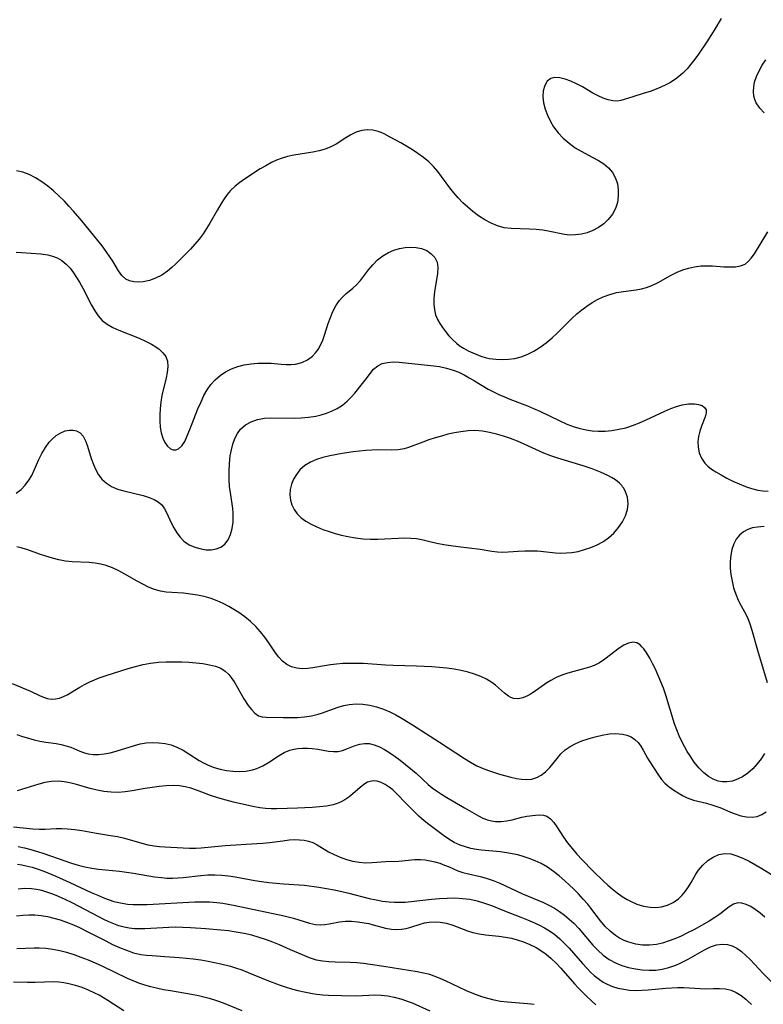
# Model space of a CAD drawing. Extents: x 1663120 to 1667310, y 2863029 to 2871231.
# Drawn here: x 1665599 to 1665784, y 2864974 to 2865219 of the extents above; entities that cross this region are included whole.
import ezdxf

# ---------------------------------------------------------------- set-up
doc = ezdxf.new("R2010")
doc.units = 0

msp = doc.modelspace()

# ---------------------------------------------------------------- linework, layer by layer
at = {"layer": 'WIL_063_Contours', "color": 0}
for points in [[(1665773.65, 2865219.04, 504), (1665772.03, 2865216.35, 504), (1665770.07, 2865213.24, 504), (1665767.98, 2865210.15, 504), (1665767.07, 2865208.89, 504), (1665766.11, 2865207.67, 504), (1665765.12, 2865206.51, 504), (1665764.06, 2865205.43, 504), (1665762.6, 2865204.21, 504), (1665761.03, 2865203.15, 504), (1665759.86, 2865202.51, 504), (1665758.65, 2865201.94, 504), (1665757.43, 2865201.44, 504), (1665755.93, 2865200.91, 504), (1665754.46, 2865200.44, 504), (1665751.67, 2865199.6, 504), (1665749.53, 2865198.89, 504), (1665748.67, 2865198.63, 504), (1665747.8, 2865198.5, 504), (1665746.68, 2865198.56, 504), (1665745.5, 2865198.83, 504), (1665744.27, 2865199.26, 504), (1665743.01, 2865199.82, 504), (1665741.75, 2865200.49, 504), (1665739.11, 2865202.02, 504), (1665737.67, 2865202.78, 504), (1665736.24, 2865203.43, 504), (1665734.84, 2865203.95, 504), (1665733.51, 2865204.29, 504), (1665732.29, 2865204.37, 504), (1665731.25, 2865204.13, 504), (1665730.37, 2865203.43, 504), (1665729.75, 2865202.37, 504), (1665729.38, 2865201.05, 504), (1665729.28, 2865199.56, 504), (1665729.46, 2865198.07, 504), (1665729.86, 2865196.52, 504), (1665730.44, 2865194.97, 504), (1665731.17, 2865193.43, 504), (1665731.96, 2865192.1, 504), (1665733.07, 2865190.63, 504), (1665734.37, 2865189.27, 504), (1665735.8, 2865188.03, 504), (1665737.34, 2865186.92, 504), (1665738.78, 2865186.07, 504), (1665741.7, 2865184.52, 504), (1665743.1, 2865183.74, 504), (1665744.41, 2865182.9, 504), (1665745.57, 2865181.94, 504), (1665746.59, 2865180.74, 504), (1665747.35, 2865179.38, 504), (1665747.82, 2865177.94, 504), (1665748.04, 2865176.42, 504), (1665748.04, 2865174.87, 504), (1665747.81, 2865173.33, 504), (1665747.34, 2865171.85, 504), (1665746.57, 2865170.41, 504), (1665745.55, 2865169.1, 504), (1665744.41, 2865168.01, 504), (1665743.13, 2865167.07, 504), (1665741.73, 2865166.31, 504), (1665740.34, 2865165.77, 504), (1665738.9, 2865165.41, 504), (1665737.44, 2865165.23, 504), (1665735.99, 2865165.22, 504), (1665734.71, 2865165.38, 504), (1665730.62, 2865166.19, 504), (1665729.25, 2865166.42, 504), (1665727.61, 2865166.61, 504), (1665725.95, 2865166.7, 504), (1665721.38, 2865166.83, 504), (1665719.67, 2865167.04, 504), (1665718.03, 2865167.48, 504), (1665716.42, 2865168.15, 504), (1665714.85, 2865168.98, 504), (1665713.32, 2865169.96, 504), (1665711.86, 2865171.06, 504), (1665710.61, 2865172.12, 504), (1665709.42, 2865173.26, 504), (1665708.28, 2865174.46, 504), (1665707.19, 2865175.71, 504), (1665706.15, 2865176.99, 504), (1665703.19, 2865181, 504), (1665702.13, 2865182.27, 504), (1665700.98, 2865183.43, 504), (1665699.66, 2865184.5, 504), (1665698.25, 2865185.47, 504), (1665696.86, 2865186.37, 504), (1665694.02, 2865188.1, 504), (1665691.2, 2865189.65, 504), (1665689.84, 2865190.33, 504), (1665689.09, 2865190.66, 504), (1665688.33, 2865190.94, 504), (1665687, 2865191.25, 504), (1665685.64, 2865191.34, 504), (1665684.29, 2865191.19, 504), (1665682.92, 2865190.78, 504), (1665681.59, 2865190.16, 504), (1665680.29, 2865189.4, 504), (1665677.9, 2865187.83, 504), (1665676.63, 2865187.14, 504), (1665675.22, 2865186.56, 504), (1665673.71, 2865186.12, 504), (1665672.15, 2865185.78, 504), (1665667.39, 2865185.03, 504), (1665665.83, 2865184.7, 504), (1665664.46, 2865184.3, 504), (1665663.11, 2865183.8, 504), (1665661.81, 2865183.21, 504), (1665660.41, 2865182.45, 504), (1665659.04, 2865181.63, 504), (1665655.14, 2865179.13, 504), (1665653.94, 2865178.29, 504), (1665652.77, 2865177.33, 504), (1665651.69, 2865176.26, 504), (1665650.86, 2865175.26, 504), (1665650.08, 2865174.2, 504), (1665649.35, 2865173.09, 504), (1665648.39, 2865171.47, 504), (1665646.51, 2865168.17, 504), (1665645.7, 2865166.81, 504), (1665644.83, 2865165.49, 504), (1665643.9, 2865164.22, 504), (1665642.81, 2865162.95, 504), (1665641.67, 2865161.72, 504), (1665638.17, 2865158.14, 504), (1665637.1, 2865157.12, 504), (1665635.99, 2865156.2, 504), (1665634.55, 2865155.25, 504), (1665633.03, 2865154.49, 504), (1665631.49, 2865153.93, 504), (1665629.95, 2865153.58, 504), (1665628.75, 2865153.48, 504), (1665627.6, 2865153.55, 504), (1665626.54, 2865153.81, 504), (1665625.6, 2865154.29, 504), (1665624.65, 2865155.16, 504), (1665623.84, 2865156.29, 504), (1665622.38, 2865158.69, 504), (1665621.65, 2865159.82, 504), (1665620.72, 2865161.16, 504), (1665619.71, 2865162.5, 504), (1665617.56, 2865165.2, 504), (1665614.66, 2865168.76, 504), (1665612.59, 2865171.19, 504), (1665611.49, 2865172.43, 504), (1665610.36, 2865173.63, 504), (1665609.02, 2865174.95, 504), (1665607.63, 2865176.22, 504), (1665606.21, 2865177.4, 504), (1665604.75, 2865178.48, 504), (1665603.22, 2865179.46, 504), (1665601.64, 2865180.27, 504), (1665600.03, 2865180.87, 504), (1665598.43, 2865181.21, 504)], [(1665784.34, 2865195.56, 506), (1665783.21, 2865196.76, 506), (1665782.33, 2865198.04, 506), (1665781.99, 2865198.86, 506), (1665781.77, 2865199.73, 506), (1665781.65, 2865200.86, 506), (1665781.7, 2865202.03, 506), (1665781.91, 2865203.21, 506), (1665782.38, 2865204.64, 506), (1665783.03, 2865206.04, 506), (1665783.83, 2865207.41, 506), (1665784.75, 2865208.72, 506)], [(1665598.37, 2865160.97, 506), (1665599.67, 2865160.84, 506), (1665604.52, 2865160.52, 506), (1665606.21, 2865160.29, 506), (1665607.41, 2865159.99, 506), (1665608.54, 2865159.55, 506), (1665609.71, 2865158.85, 506), (1665610.78, 2865157.98, 506), (1665611.77, 2865156.95, 506), (1665612.66, 2865155.8, 506), (1665613.4, 2865154.68, 506), (1665614.09, 2865153.5, 506), (1665614.91, 2865152.02, 506), (1665617.12, 2865147.78, 506), (1665617.91, 2865146.39, 506), (1665618.78, 2865145.1, 506), (1665619.79, 2865143.97, 506), (1665621.01, 2865143.03, 506), (1665622.39, 2865142.25, 506), (1665623.87, 2865141.57, 506), (1665628.93, 2865139.57, 506), (1665630.55, 2865138.87, 506), (1665632.05, 2865138.1, 506), (1665633.05, 2865137.47, 506), (1665633.94, 2865136.82, 506), (1665634.87, 2865135.98, 506), (1665635.56, 2865135.02, 506), (1665635.95, 2865133.85, 506), (1665636.05, 2865132.52, 506), (1665635.93, 2865131.08, 506), (1665635.67, 2865129.7, 506), (1665634.62, 2865125.3, 506), (1665634.35, 2865123.72, 506), (1665634.16, 2865122.12, 506), (1665634.06, 2865120.53, 506), (1665634.06, 2865118.97, 506), (1665634.18, 2865117.47, 506), (1665634.42, 2865116.06, 506), (1665634.82, 2865114.77, 506), (1665635.35, 2865113.65, 506), (1665635.99, 2865112.74, 506), (1665636.73, 2865112.11, 506), (1665637.41, 2865111.85, 506), (1665638.1, 2865111.83, 506), (1665638.76, 2865112.07, 506), (1665639.56, 2865112.81, 506), (1665640.27, 2865113.92, 506), (1665640.92, 2865115.3, 506), (1665641.56, 2865116.86, 506), (1665643.56, 2865122.05, 506), (1665644.32, 2865123.8, 506), (1665645.05, 2865125.3, 506), (1665645.86, 2865126.74, 506), (1665646.78, 2865128.07, 506), (1665647.82, 2865129.27, 506), (1665649.05, 2865130.34, 506), (1665650.42, 2865131.23, 506), (1665651.9, 2865131.97, 506), (1665653.45, 2865132.54, 506), (1665655.08, 2865132.96, 506), (1665656.75, 2865133.23, 506), (1665658.43, 2865133.37, 506), (1665660.11, 2865133.41, 506), (1665661.76, 2865133.34, 506), (1665664.26, 2865133.1, 506), (1665665.46, 2865133.02, 506), (1665666.64, 2865133.02, 506), (1665667.79, 2865133.13, 506), (1665669.34, 2865133.54, 506), (1665670.77, 2865134.21, 506), (1665672.04, 2865135.14, 506), (1665672.79, 2865135.91, 506), (1665673.44, 2865136.78, 506), (1665674.06, 2865137.89, 506), (1665674.57, 2865139.09, 506), (1665675.01, 2865140.36, 506), (1665675.94, 2865143.21, 506), (1665676.48, 2865144.75, 506), (1665677.09, 2865146.23, 506), (1665677.8, 2865147.61, 506), (1665678.63, 2865148.85, 506), (1665679.45, 2865149.76, 506), (1665680.35, 2865150.58, 506), (1665682.07, 2865152, 506), (1665682.89, 2865152.76, 506), (1665683.94, 2865153.93, 506), (1665685.93, 2865156.55, 506), (1665687, 2865157.84, 506), (1665688.19, 2865159.02, 506), (1665689.5, 2865160.06, 506), (1665690.92, 2865160.91, 506), (1665692.26, 2865161.48, 506), (1665693.65, 2865161.88, 506), (1665695.07, 2865162.13, 506), (1665696.47, 2865162.22, 506), (1665697.84, 2865162.15, 506), (1665699.12, 2865161.89, 506), (1665700.43, 2865161.35, 506), (1665701.55, 2865160.58, 506), (1665702.43, 2865159.63, 506), (1665703, 2865158.5, 506), (1665703.2, 2865157.13, 506), (1665703.11, 2865155.63, 506), (1665702.38, 2865151.07, 506), (1665702.22, 2865149.57, 506), (1665702.18, 2865148.08, 506), (1665702.32, 2865146.62, 506), (1665702.62, 2865145.41, 506), (1665703.09, 2865144.26, 506), (1665703.66, 2865143.22, 506), (1665704.31, 2865142.24, 506), (1665705.1, 2865141.21, 506), (1665705.96, 2865140.2, 506), (1665706.86, 2865139.24, 506), (1665707.8, 2865138.35, 506), (1665708.5, 2865137.77, 506), (1665709.56, 2865137.07, 506), (1665710.7, 2865136.46, 506), (1665711.9, 2865135.91, 506), (1665712.88, 2865135.5, 506), (1665713.88, 2865135.12, 506), (1665714.91, 2865134.8, 506), (1665715.97, 2865134.55, 506), (1665717.57, 2865134.34, 506), (1665719.2, 2865134.28, 506), (1665720.78, 2865134.34, 506), (1665722.34, 2865134.54, 506), (1665723.86, 2865134.91, 506), (1665725.43, 2865135.53, 506), (1665727.03, 2865136.37, 506), (1665728.6, 2865137.36, 506), (1665730.13, 2865138.47, 506), (1665731.6, 2865139.68, 506), (1665732.84, 2865140.84, 506), (1665736.48, 2865144.46, 506), (1665737.73, 2865145.61, 506), (1665738.96, 2865146.63, 506), (1665740.24, 2865147.56, 506), (1665741.56, 2865148.42, 506), (1665742.91, 2865149.18, 506), (1665744.3, 2865149.84, 506), (1665745.95, 2865150.45, 506), (1665747.63, 2865150.9, 506), (1665749.31, 2865151.22, 506), (1665752.45, 2865151.6, 506), (1665753.77, 2865151.85, 506), (1665755.08, 2865152.2, 506), (1665756.36, 2865152.66, 506), (1665757.94, 2865153.42, 506), (1665761.04, 2865155.17, 506), (1665762.64, 2865155.98, 506), (1665764.06, 2865156.55, 506), (1665765.52, 2865157.01, 506), (1665767.01, 2865157.34, 506), (1665768.52, 2865157.53, 506), (1665769.98, 2865157.58, 506), (1665771.43, 2865157.53, 506), (1665774.26, 2865157.34, 506), (1665775.76, 2865157.28, 506), (1665777.17, 2865157.32, 506), (1665778.45, 2865157.53, 506), (1665779.57, 2865158, 506), (1665780.35, 2865158.62, 506), (1665781.06, 2865159.44, 506), (1665781.86, 2865160.58, 506), (1665785.21, 2865165.99, 506)], [(1665598.4, 2865101.08, 508), (1665599.58, 2865101.99, 508), (1665600.64, 2865103.06, 508), (1665601.55, 2865104.26, 508), (1665602.25, 2865105.47, 508), (1665602.86, 2865106.76, 508), (1665604.02, 2865109.43, 508), (1665604.78, 2865110.95, 508), (1665605.63, 2865112.4, 508), (1665606.6, 2865113.71, 508), (1665607.33, 2865114.49, 508), (1665608.35, 2865115.37, 508), (1665609.44, 2865116.05, 508), (1665610.56, 2865116.52, 508), (1665611.55, 2865116.74, 508), (1665612.51, 2865116.76, 508), (1665613.4, 2865116.57, 508), (1665614.26, 2865116.09, 508), (1665615.03, 2865115.21, 508), (1665615.63, 2865114.06, 508), (1665616.13, 2865112.71, 508), (1665617.05, 2865109.71, 508), (1665617.58, 2865108.19, 508), (1665618.15, 2865106.89, 508), (1665618.84, 2865105.66, 508), (1665619.67, 2865104.56, 508), (1665620.79, 2865103.53, 508), (1665622.08, 2865102.72, 508), (1665623.57, 2865102.09, 508), (1665625.15, 2865101.62, 508), (1665629.97, 2865100.45, 508), (1665631.47, 2865099.98, 508), (1665632.65, 2865099.49, 508), (1665633.71, 2865098.88, 508), (1665634.58, 2865098.13, 508), (1665635.27, 2865097.19, 508), (1665635.82, 2865096.11, 508), (1665636.9, 2865093.69, 508), (1665637.54, 2865092.44, 508), (1665638.27, 2865091.23, 508), (1665639.1, 2865090.12, 508), (1665640.07, 2865089.15, 508), (1665641.37, 2865088.27, 508), (1665642.81, 2865087.63, 508), (1665644.32, 2865087.2, 508), (1665645.62, 2865087.01, 508), (1665646.88, 2865087, 508), (1665648.09, 2865087.2, 508), (1665649.22, 2865087.68, 508), (1665650.21, 2865088.43, 508), (1665651.05, 2865089.5, 508), (1665651.67, 2865090.8, 508), (1665652.1, 2865092.26, 508), (1665652.32, 2865093.84, 508), (1665652.35, 2865094.95, 508), (1665652.3, 2865096.08, 508), (1665652.19, 2865097.23, 508), (1665651.61, 2865101.23, 508), (1665651.43, 2865102.66, 508), (1665651.3, 2865104.59, 508), (1665651.29, 2865106.53, 508), (1665651.39, 2865108.45, 508), (1665651.6, 2865110.32, 508), (1665651.88, 2865111.83, 508), (1665652.25, 2865113.28, 508), (1665652.74, 2865114.64, 508), (1665653.36, 2865115.88, 508), (1665654.15, 2865116.96, 508), (1665655.36, 2865118.02, 508), (1665656.78, 2865118.83, 508), (1665658.37, 2865119.39, 508), (1665660.07, 2865119.73, 508), (1665661.66, 2865119.83, 508), (1665667.44, 2865119.72, 508), (1665669.25, 2865119.78, 508), (1665671.05, 2865119.93, 508), (1665672.82, 2865120.19, 508), (1665674.19, 2865120.51, 508), (1665675.51, 2865120.91, 508), (1665676.79, 2865121.42, 508), (1665678.17, 2865122.12, 508), (1665679.46, 2865122.95, 508), (1665680.64, 2865123.91, 508), (1665681.62, 2865124.9, 508), (1665682.53, 2865125.94, 508), (1665684.45, 2865128.31, 508), (1665685.44, 2865129.59, 508), (1665686.33, 2865130.8, 508), (1665687.23, 2865131.88, 508), (1665688.24, 2865132.74, 508), (1665689.38, 2865133.27, 508), (1665690.68, 2865133.57, 508), (1665692.1, 2865133.68, 508), (1665693.6, 2865133.64, 508), (1665702.22, 2865132.73, 508), (1665703.63, 2865132.52, 508), (1665705.34, 2865132.16, 508), (1665707.01, 2865131.65, 508), (1665708.37, 2865131.1, 508), (1665709.7, 2865130.45, 508), (1665711.01, 2865129.74, 508), (1665712.31, 2865128.99, 508), (1665715.73, 2865126.92, 508), (1665717.02, 2865126.23, 508), (1665718.36, 2865125.58, 508), (1665719.72, 2865124.98, 508), (1665721.1, 2865124.41, 508), (1665725.49, 2865122.74, 508), (1665726.95, 2865122.15, 508), (1665728.52, 2865121.46, 508), (1665733.54, 2865119.04, 508), (1665735.29, 2865118.25, 508), (1665737.06, 2865117.57, 508), (1665738.53, 2865117.12, 508), (1665740.02, 2865116.77, 508), (1665741.53, 2865116.54, 508), (1665743.05, 2865116.44, 508), (1665744.74, 2865116.49, 508), (1665746.44, 2865116.66, 508), (1665748.17, 2865116.94, 508), (1665749.89, 2865117.34, 508), (1665751.61, 2865117.89, 508), (1665753.31, 2865118.56, 508), (1665755, 2865119.3, 508), (1665759.63, 2865121.46, 508), (1665761.09, 2865122.09, 508), (1665762.52, 2865122.62, 508), (1665763.93, 2865123.02, 508), (1665765.5, 2865123.28, 508), (1665766.95, 2865123.3, 508), (1665767.98, 2865123.14, 508), (1665768.85, 2865122.83, 508), (1665769.5, 2865122.39, 508), (1665769.88, 2865121.81, 508), (1665769.92, 2865121, 508), (1665769.67, 2865120.04, 508), (1665768.73, 2865117.76, 508), (1665768.27, 2865116.48, 508), (1665767.96, 2865115.18, 508), (1665767.81, 2865113.85, 508), (1665767.86, 2865112.51, 508), (1665768.15, 2865111.08, 508), (1665768.71, 2865109.74, 508), (1665769.53, 2865108.55, 508), (1665770.33, 2865107.76, 508), (1665771.25, 2865107.06, 508), (1665772.25, 2865106.4, 508), (1665773.62, 2865105.59, 508), (1665775.06, 2865104.8, 508), (1665776.55, 2865104.05, 508), (1665778.08, 2865103.35, 508), (1665779.62, 2865102.72, 508), (1665781.16, 2865102.19, 508), (1665782.69, 2865101.8, 508), (1665784, 2865101.61, 508), (1665785.27, 2865101.6, 508)], [(1665749.06, 2865102.61, 510), (1665748.94, 2865102.96, 510), (1665748.35, 2865103.59, 510), (1665747.33, 2865104.38, 510), (1665746.48, 2865104.91, 510), (1665745.48, 2865105.45, 510), (1665743.61, 2865106.3, 510), (1665741.51, 2865107.11, 510), (1665739.27, 2865107.88, 510), (1665732.98, 2865109.75, 510), (1665731.25, 2865110.32, 510), (1665729.55, 2865111, 510), (1665724.63, 2865113.26, 510), (1665722.98, 2865113.97, 510), (1665721.27, 2865114.64, 510), (1665719.54, 2865115.24, 510), (1665717.8, 2865115.76, 510), (1665716.04, 2865116.18, 510), (1665714.28, 2865116.47, 510), (1665712.51, 2865116.61, 510), (1665710.72, 2865116.56, 510), (1665708.93, 2865116.35, 510), (1665707.3, 2865116.06, 510), (1665705.68, 2865115.7, 510), (1665704.08, 2865115.27, 510), (1665702.51, 2865114.81, 510), (1665700.97, 2865114.31, 510), (1665699.48, 2865113.78, 510), (1665695.92, 2865112.41, 510), (1665694.85, 2865112.1, 510), (1665693.31, 2865111.86, 510), (1665691.69, 2865111.79, 510), (1665688.29, 2865111.8, 510), (1665686.78, 2865111.75, 510), (1665685.25, 2865111.64, 510), (1665682.14, 2865111.31, 510), (1665679.41, 2865110.91, 510), (1665676.33, 2865110.34, 510), (1665674.64, 2865109.95, 510), (1665673.03, 2865109.45, 510), (1665671.52, 2865108.8, 510), (1665670.12, 2865107.92, 510), (1665668.91, 2865106.85, 510), (1665668.04, 2865105.75, 510), (1665667.34, 2865104.55, 510), (1665666.82, 2865103.28, 510), (1665666.5, 2865101.96, 510), (1665666.41, 2865100.64, 510), (1665666.55, 2865099.36, 510), (1665666.91, 2865098.13, 510), (1665667.46, 2865096.97, 510), (1665668.2, 2865095.91, 510), (1665669.2, 2865094.93, 510), (1665670.38, 2865094.08, 510), (1665671.7, 2865093.34, 510), (1665673.11, 2865092.67, 510), (1665674.61, 2865092.07, 510), (1665676.15, 2865091.54, 510), (1665677.69, 2865091.07, 510), (1665679.25, 2865090.66, 510), (1665680.83, 2865090.3, 510), (1665682.69, 2865089.96, 510), (1665684.56, 2865089.73, 510), (1665686.41, 2865089.64, 510), (1665688.26, 2865089.64, 510), (1665694.98, 2865089.94, 510), (1665696.47, 2865089.91, 510), (1665697.92, 2865089.78, 510), (1665699.56, 2865089.45, 510), (1665701.21, 2865089.04, 510), (1665702.9, 2865088.66, 510), (1665704.64, 2865088.34, 510), (1665706.42, 2865088.05, 510), (1665708.22, 2865087.8, 510), (1665713.74, 2865087.13, 510), (1665716.58, 2865086.68, 510), (1665717.98, 2865086.51, 510), (1665719.35, 2865086.43, 510), (1665720.63, 2865086.46, 510), (1665723.19, 2865086.68, 510), (1665724.77, 2865086.77, 510), (1665726.37, 2865086.78, 510), (1665727.98, 2865086.71, 510), (1665732.43, 2865086.25, 510), (1665733.77, 2865086.2, 510), (1665735.13, 2865086.24, 510), (1665736.48, 2865086.36, 510), (1665738.05, 2865086.61, 510), (1665739.66, 2865087.04, 510), (1665741.24, 2865087.59, 510), (1665742.79, 2865088.27, 510), (1665744.19, 2865089.01, 510), (1665745.58, 2865089.97, 510), (1665746.91, 2865091.15, 510), (1665748.1, 2865092.51, 510), (1665749.08, 2865093.95, 510), (1665749.83, 2865095.47, 510), (1665750.3, 2865096.99, 510), (1665750.46, 2865098.46, 510), (1665750.29, 2865100.09, 510), (1665749.87, 2865101.41, 510), (1665749.4, 2865102.3, 510), (1665749.06, 2865102.61, 510)], [(1665784.3, 2865092.82, 510), (1665782.65, 2865092.66, 510), (1665781.41, 2865092.44, 510), (1665780.25, 2865092.08, 510), (1665779.14, 2865091.47, 510), (1665778.16, 2865090.65, 510), (1665777.35, 2865089.63, 510), (1665776.72, 2865088.44, 510), (1665776.27, 2865087.1, 510), (1665775.99, 2865085.67, 510), (1665775.86, 2865084.09, 510), (1665775.88, 2865082.47, 510), (1665776.03, 2865080.82, 510), (1665776.31, 2865079.18, 510), (1665776.71, 2865077.57, 510), (1665777.22, 2865075.99, 510), (1665777.85, 2865074.48, 510), (1665778.6, 2865073.03, 510), (1665779.38, 2865071.6, 510), (1665780.12, 2865070.14, 510), (1665780.74, 2865068.61, 510), (1665781.26, 2865067.02, 510), (1665782.65, 2865062.03, 510), (1665785.08, 2865053.98, 510)], [(1665784.35, 2865036.37, 510), (1665783.52, 2865035.03, 510), (1665782.58, 2865033.78, 510), (1665781.46, 2865032.55, 510), (1665780.23, 2865031.48, 510), (1665778.92, 2865030.58, 510), (1665777.87, 2865030.04, 510), (1665776.44, 2865029.53, 510), (1665774.99, 2865029.3, 510), (1665773.93, 2865029.33, 510), (1665772.88, 2865029.52, 510), (1665771.65, 2865029.96, 510), (1665770.44, 2865030.66, 510), (1665769.3, 2865031.58, 510), (1665768.07, 2865032.84, 510), (1665766.93, 2865034.26, 510), (1665765.87, 2865035.8, 510), (1665765.2, 2865036.9, 510), (1665763.85, 2865039.36, 510), (1665763.2, 2865040.73, 510), (1665762.59, 2865042.24, 510), (1665762.05, 2865043.78, 510), (1665759.85, 2865050.85, 510), (1665759.26, 2865052.59, 510), (1665758.64, 2865054.21, 510), (1665757.98, 2865055.78, 510), (1665757.28, 2865057.3, 510), (1665756.57, 2865058.74, 510), (1665755.84, 2865060.09, 510), (1665755.11, 2865061.32, 510), (1665754.38, 2865062.38, 510), (1665753.93, 2865062.92, 510), (1665753.45, 2865063.37, 510), (1665752.62, 2865063.84, 510), (1665751.69, 2865064.01, 510), (1665750.59, 2865063.81, 510), (1665749.44, 2865063.29, 510), (1665748.29, 2865062.55, 510), (1665744.67, 2865059.79, 510), (1665743.37, 2865058.93, 510), (1665742.01, 2865058.22, 510), (1665740.89, 2865057.81, 510), (1665739.73, 2865057.47, 510), (1665737.03, 2865056.76, 510), (1665735.52, 2865056.32, 510), (1665734.04, 2865055.82, 510), (1665732.61, 2865055.24, 510), (1665731.26, 2865054.55, 510), (1665730.28, 2865053.93, 510), (1665726.87, 2865051.55, 510), (1665726.18, 2865051.09, 510), (1665725.49, 2865050.7, 510), (1665724.33, 2865050.22, 510), (1665723.16, 2865049.99, 510), (1665722.03, 2865050.08, 510), (1665721.36, 2865050.31, 510), (1665720.72, 2865050.66, 510), (1665719.73, 2865051.4, 510), (1665717.53, 2865053.34, 510), (1665716.64, 2865054.01, 510), (1665715.32, 2865054.82, 510), (1665713.86, 2865055.52, 510), (1665712.31, 2865056.12, 510), (1665710.69, 2865056.62, 510), (1665709, 2865057.03, 510), (1665707.23, 2865057.35, 510), (1665705.41, 2865057.59, 510), (1665703.57, 2865057.77, 510), (1665701.71, 2865057.9, 510), (1665697.91, 2865058.07, 510), (1665692.11, 2865058.25, 510), (1665690.18, 2865058.34, 510), (1665684.73, 2865058.7, 510), (1665682.93, 2865058.77, 510), (1665681.15, 2865058.78, 510), (1665679.57, 2865058.7, 510), (1665678.01, 2865058.56, 510), (1665676.48, 2865058.38, 510), (1665674.98, 2865058.15, 510), (1665672.12, 2865057.65, 510), (1665670.77, 2865057.46, 510), (1665669.46, 2865057.4, 510), (1665668.12, 2865057.56, 510), (1665666.84, 2865057.93, 510), (1665665.66, 2865058.51, 510), (1665664.59, 2865059.3, 510), (1665663.66, 2865060.28, 510), (1665662.82, 2865061.42, 510), (1665661.18, 2865063.91, 510), (1665660.19, 2865065.28, 510), (1665659.1, 2865066.62, 510), (1665657.92, 2865067.92, 510), (1665656.65, 2865069.15, 510), (1665655.22, 2865070.35, 510), (1665653.71, 2865071.44, 510), (1665652.49, 2865072.2, 510), (1665651.25, 2865072.9, 510), (1665649.8, 2865073.64, 510), (1665648.32, 2865074.3, 510), (1665646.81, 2865074.86, 510), (1665645.12, 2865075.36, 510), (1665643.41, 2865075.73, 510), (1665641.69, 2865076.01, 510), (1665639.98, 2865076.19, 510), (1665637.08, 2865076.36, 510), (1665635.66, 2865076.49, 510), (1665634.26, 2865076.72, 510), (1665632.76, 2865077.16, 510), (1665631.29, 2865077.75, 510), (1665629.84, 2865078.46, 510), (1665628.41, 2865079.24, 510), (1665625.41, 2865080.98, 510), (1665623.9, 2865081.81, 510), (1665622.36, 2865082.54, 510), (1665620.78, 2865083.12, 510), (1665619.4, 2865083.46, 510), (1665617.99, 2865083.68, 510), (1665616.56, 2865083.8, 510), (1665612.29, 2865083.98, 510), (1665610.66, 2865084.19, 510), (1665609.02, 2865084.51, 510), (1665607.39, 2865084.92, 510), (1665605.78, 2865085.4, 510), (1665604.2, 2865085.92, 510), (1665601.24, 2865086.97, 510), (1665599.83, 2865087.43, 510), (1665598.51, 2865087.74, 510)], [(1665597.37, 2865053.8, 512), (1665601.93, 2865051.88, 512), (1665604.21, 2865050.78, 512), (1665605.17, 2865050.36, 512), (1665606.13, 2865050.06, 512), (1665607.1, 2865049.9, 512), (1665608.12, 2865049.94, 512), (1665609.15, 2865050.16, 512), (1665610.17, 2865050.55, 512), (1665611.01, 2865050.96, 512), (1665614.18, 2865052.83, 512), (1665615.4, 2865053.53, 512), (1665616.68, 2865054.18, 512), (1665617.3, 2865054.46, 512), (1665619, 2865055.14, 512), (1665620.75, 2865055.76, 512), (1665622.53, 2865056.34, 512), (1665626.2, 2865057.49, 512), (1665628.05, 2865058.02, 512), (1665629.92, 2865058.47, 512), (1665631.8, 2865058.82, 512), (1665633.73, 2865059.04, 512), (1665635.67, 2865059.14, 512), (1665637.6, 2865059.16, 512), (1665639.52, 2865059.12, 512), (1665641.32, 2865059.04, 512), (1665643.09, 2865058.91, 512), (1665644.8, 2865058.72, 512), (1665646.43, 2865058.44, 512), (1665647.96, 2865058.04, 512), (1665649.24, 2865057.55, 512), (1665650.36, 2865056.87, 512), (1665651.25, 2865056.03, 512), (1665652.02, 2865055.03, 512), (1665652.72, 2865053.92, 512), (1665654.99, 2865049.93, 512), (1665656.03, 2865048.34, 512), (1665656.84, 2865047.27, 512), (1665657.69, 2865046.39, 512), (1665658.62, 2865045.76, 512), (1665659.51, 2865045.48, 512), (1665660.5, 2865045.37, 512), (1665664.77, 2865045.28, 512), (1665666.51, 2865045.29, 512), (1665668.29, 2865045.35, 512), (1665670.03, 2865045.49, 512), (1665671.76, 2865045.74, 512), (1665673.45, 2865046.12, 512), (1665674.31, 2865046.39, 512), (1665678.41, 2865047.87, 512), (1665679.79, 2865048.28, 512), (1665681.18, 2865048.56, 512), (1665682.86, 2865048.69, 512), (1665684.56, 2865048.62, 512), (1665686.27, 2865048.38, 512), (1665687.97, 2865047.98, 512), (1665689.64, 2865047.42, 512), (1665691.22, 2865046.74, 512), (1665692.77, 2865045.95, 512), (1665694.31, 2865045.08, 512), (1665696.87, 2865043.51, 512), (1665703.63, 2865039.21, 512), (1665709.83, 2865035.09, 512), (1665711.33, 2865034.18, 512), (1665712.87, 2865033.35, 512), (1665714.43, 2865032.64, 512), (1665715.75, 2865032.15, 512), (1665718.53, 2865031.27, 512), (1665721.37, 2865030.48, 512), (1665722.75, 2865030.17, 512), (1665723.97, 2865029.97, 512), (1665725.29, 2865029.89, 512), (1665726.56, 2865030.02, 512), (1665727.77, 2865030.41, 512), (1665728.9, 2865031.01, 512), (1665729.95, 2865031.8, 512), (1665731.04, 2865032.9, 512), (1665732.84, 2865035.15, 512), (1665733.77, 2865036.26, 512), (1665734.81, 2865037.27, 512), (1665736.07, 2865038.15, 512), (1665737.47, 2865038.89, 512), (1665738.98, 2865039.51, 512), (1665740.56, 2865040.04, 512), (1665742.3, 2865040.54, 512), (1665744.05, 2865040.94, 512), (1665745.78, 2865041.22, 512), (1665747.47, 2865041.33, 512), (1665749.08, 2865041.21, 512), (1665750.2, 2865040.93, 512), (1665751.24, 2865040.48, 512), (1665752.16, 2865039.87, 512), (1665752.96, 2865039.09, 512), (1665753.65, 2865038.17, 512), (1665754.22, 2865037.23, 512), (1665755.32, 2865035.23, 512), (1665756.61, 2865033.12, 512), (1665758.02, 2865030.96, 512), (1665758.79, 2865029.91, 512), (1665759.64, 2865028.96, 512), (1665760.69, 2865028.08, 512), (1665761.81, 2865027.29, 512), (1665762.89, 2865026.58, 512), (1665764.01, 2865025.92, 512), (1665765.19, 2865025.35, 512), (1665766.71, 2865024.81, 512), (1665769.94, 2865023.99, 512), (1665771.56, 2865023.54, 512), (1665772.53, 2865023.22, 512), (1665773.49, 2865022.85, 512), (1665775.96, 2865021.81, 512), (1665777.12, 2865021.36, 512), (1665778.53, 2865020.91, 512), (1665779.92, 2865020.6, 512), (1665781.29, 2865020.53, 512), (1665782.54, 2865020.73, 512), (1665783.74, 2865021.19, 512), (1665784.82, 2865021.85, 512)], [(1665598.55, 2865041.09, 514), (1665599.96, 2865040.61, 514), (1665601.4, 2865040.18, 514), (1665602.84, 2865039.8, 514), (1665604.29, 2865039.47, 514), (1665605.72, 2865039.21, 514), (1665608.32, 2865038.83, 514), (1665609.56, 2865038.62, 514), (1665610.76, 2865038.32, 514), (1665611.93, 2865037.92, 514), (1665614.19, 2865036.96, 514), (1665615.35, 2865036.55, 514), (1665616.25, 2865036.31, 514), (1665617.52, 2865036.13, 514), (1665618.83, 2865036.1, 514), (1665620.27, 2865036.25, 514), (1665621.73, 2865036.54, 514), (1665623.2, 2865036.93, 514), (1665627.78, 2865038.38, 514), (1665629.23, 2865038.75, 514), (1665630.7, 2865039, 514), (1665632.27, 2865039.11, 514), (1665633.83, 2865039.06, 514), (1665635.38, 2865038.85, 514), (1665636.89, 2865038.49, 514), (1665638.34, 2865037.97, 514), (1665639.85, 2865037.2, 514), (1665641.31, 2865036.3, 514), (1665643.84, 2865034.67, 514), (1665644.95, 2865034.03, 514), (1665646.09, 2865033.46, 514), (1665647.58, 2865032.89, 514), (1665649.11, 2865032.47, 514), (1665650.67, 2865032.17, 514), (1665652.24, 2865031.99, 514), (1665653.8, 2865031.93, 514), (1665655.44, 2865032.01, 514), (1665657.09, 2865032.29, 514), (1665658.2, 2865032.62, 514), (1665659.66, 2865033.28, 514), (1665661.06, 2865034.12, 514), (1665663.72, 2865035.86, 514), (1665665.03, 2865036.6, 514), (1665666.39, 2865037.18, 514), (1665667.36, 2865037.46, 514), (1665668.36, 2865037.64, 514), (1665669.57, 2865037.74, 514), (1665670.78, 2865037.74, 514), (1665671.99, 2865037.65, 514), (1665673.36, 2865037.44, 514), (1665676, 2865036.96, 514), (1665677.25, 2865036.84, 514), (1665678.45, 2865036.89, 514), (1665679.51, 2865037.13, 514), (1665680.54, 2865037.51, 514), (1665682.63, 2865038.35, 514), (1665683.77, 2865038.68, 514), (1665684.94, 2865038.86, 514), (1665686.12, 2865038.85, 514), (1665687.4, 2865038.56, 514), (1665688.67, 2865038.04, 514), (1665689.95, 2865037.35, 514), (1665691.24, 2865036.54, 514), (1665692.54, 2865035.64, 514), (1665693.84, 2865034.68, 514), (1665696.47, 2865032.6, 514), (1665697.78, 2865031.49, 514), (1665700.82, 2865028.7, 514), (1665701.8, 2865027.88, 514), (1665702.82, 2865027.1, 514), (1665704.11, 2865026.23, 514), (1665705.44, 2865025.41, 514), (1665709.84, 2865022.91, 514), (1665713.3, 2865020.88, 514), (1665714.39, 2865020.31, 514), (1665715.5, 2865019.87, 514), (1665716.49, 2865019.63, 514), (1665717.5, 2865019.51, 514), (1665718.9, 2865019.51, 514), (1665720.3, 2865019.66, 514), (1665721.67, 2865019.93, 514), (1665724.09, 2865020.56, 514), (1665725.28, 2865020.78, 514), (1665727.5, 2865021.07, 514), (1665728.5, 2865021.13, 514), (1665729.43, 2865021.07, 514), (1665730.28, 2865020.81, 514), (1665731.17, 2865020.17, 514), (1665731.98, 2865019.25, 514), (1665732.76, 2865018.13, 514), (1665734.4, 2865015.58, 514), (1665735.42, 2865014.17, 514), (1665736.55, 2865012.77, 514), (1665737.76, 2865011.38, 514), (1665739.03, 2865009.98, 514), (1665741.69, 2865007.23, 514), (1665744.43, 2865004.58, 514), (1665745.46, 2865003.63, 514), (1665746.5, 2865002.72, 514), (1665747.74, 2865001.75, 514), (1665749, 2865000.86, 514), (1665750.27, 2865000.07, 514), (1665751.06, 2864999.64, 514), (1665752.64, 2864998.95, 514), (1665754.28, 2864998.47, 514), (1665755.96, 2864998.19, 514), (1665757.36, 2864998.14, 514), (1665758.75, 2864998.28, 514), (1665760.28, 2864998.69, 514), (1665761.71, 2864999.35, 514), (1665763.01, 2865000.26, 514), (1665763.92, 2865001.14, 514), (1665764.74, 2865002.14, 514), (1665765.48, 2865003.22, 514), (1665766.16, 2865004.34, 514), (1665767.33, 2865006.38, 514), (1665767.97, 2865007.35, 514), (1665769.04, 2865008.64, 514), (1665770.27, 2865009.75, 514), (1665771.61, 2865010.64, 514), (1665773.04, 2865011.26, 514), (1665774.54, 2865011.52, 514), (1665775.99, 2865011.4, 514), (1665777.49, 2865010.98, 514), (1665779.01, 2865010.35, 514), (1665780.58, 2865009.58, 514), (1665782.15, 2865008.71, 514), (1665783.72, 2865007.79, 514), (1665788.98, 2865004.53, 514)], [(1665784.5, 2864995.67, 516), (1665783.21, 2864996.75, 516), (1665782.07, 2864997.6, 516), (1665780.95, 2864998.32, 516), (1665779.85, 2864998.87, 516), (1665778.79, 2864999.2, 516), (1665777.78, 2864999.25, 516), (1665776.68, 2864998.9, 516), (1665775.61, 2864998.24, 516), (1665773.32, 2864996.47, 516), (1665772.01, 2864995.59, 516), (1665770.6, 2864994.74, 516), (1665766.81, 2864992.57, 516), (1665765.25, 2864991.77, 516), (1665763.67, 2864991.02, 516), (1665762.07, 2864990.33, 516), (1665760.47, 2864989.72, 516), (1665759.01, 2864989.23, 516), (1665757.54, 2864988.88, 516), (1665755.82, 2864988.71, 516), (1665754.09, 2864988.77, 516), (1665752.37, 2864989.03, 516), (1665750.69, 2864989.48, 516), (1665749.51, 2864989.92, 516), (1665748.38, 2864990.47, 516), (1665747.31, 2864991.13, 516), (1665746, 2864992.2, 516), (1665744.79, 2864993.42, 516), (1665743.66, 2864994.75, 516), (1665741.23, 2864997.93, 516), (1665740.44, 2864998.91, 516), (1665739.32, 2865000.2, 516), (1665738.16, 2865001.46, 516), (1665736.96, 2865002.69, 516), (1665735.86, 2865003.74, 516), (1665734.74, 2865004.77, 516), (1665733.34, 2865005.96, 516), (1665731.9, 2865007.08, 516), (1665730.41, 2865008.1, 516), (1665728.85, 2865009.01, 516), (1665727.4, 2865009.69, 516), (1665725.9, 2865010.28, 516), (1665724.36, 2865010.78, 516), (1665723.04, 2865011.15, 516), (1665721.7, 2865011.46, 516), (1665720.34, 2865011.71, 516), (1665718.68, 2865011.91, 516), (1665714.04, 2865012.31, 516), (1665712.76, 2865012.49, 516), (1665711.39, 2865012.77, 516), (1665710.06, 2865013.15, 516), (1665708.76, 2865013.61, 516), (1665707.28, 2865014.29, 516), (1665705.89, 2865015.1, 516), (1665704.56, 2865016.03, 516), (1665700.95, 2865018.73, 516), (1665699.81, 2865019.63, 516), (1665698.47, 2865020.79, 516), (1665697.19, 2865022.01, 516), (1665694.97, 2865024.28, 516), (1665693.35, 2865026.03, 516), (1665692.77, 2865026.63, 516), (1665691.96, 2865027.35, 516), (1665691.11, 2865028, 516), (1665690.13, 2865028.65, 516), (1665689.13, 2865029.16, 516), (1665688.13, 2865029.49, 516), (1665687.14, 2865029.58, 516), (1665686.07, 2865029.35, 516), (1665685.74, 2865029.21, 516), (1665684.8, 2865028.66, 516), (1665683.89, 2865027.96, 516), (1665682.03, 2865026.32, 516), (1665681.09, 2865025.55, 516), (1665680.1, 2865024.86, 516), (1665679.03, 2865024.27, 516), (1665678.14, 2865023.92, 516), (1665677.19, 2865023.64, 516), (1665675.53, 2865023.3, 516), (1665673.79, 2865023.08, 516), (1665671.99, 2865022.93, 516), (1665668.29, 2865022.79, 516), (1665663.14, 2865022.66, 516), (1665661.72, 2865022.65, 516), (1665660.31, 2865022.71, 516), (1665658.96, 2865022.86, 516), (1665657.22, 2865023.19, 516), (1665652.42, 2865024.28, 516), (1665649.63, 2865025, 516), (1665648.26, 2865025.41, 516), (1665646.66, 2865025.94, 516), (1665643.44, 2865027.19, 516), (1665641.82, 2865027.74, 516), (1665640.41, 2865028.09, 516), (1665638.96, 2865028.31, 516), (1665637.5, 2865028.41, 516), (1665635.7, 2865028.36, 516), (1665633.88, 2865028.18, 516), (1665630.47, 2865027.68, 516), (1665627.19, 2865027.11, 516), (1665625.49, 2865026.86, 516), (1665623.73, 2865026.72, 516), (1665621.96, 2865026.74, 516), (1665620.2, 2865026.91, 516), (1665618.48, 2865027.24, 516), (1665616.78, 2865027.68, 516), (1665613.41, 2865028.65, 516), (1665611.73, 2865029.07, 516), (1665610.29, 2865029.34, 516), (1665608.85, 2865029.48, 516), (1665607.15, 2865029.42, 516), (1665605.46, 2865029.15, 516), (1665604.01, 2865028.78, 516), (1665599.69, 2865027.39, 516), (1665598.62, 2865027.09, 516)], [(1665597.68, 2865018.11, 518), (1665602.51, 2865017.65, 518), (1665604.16, 2865017.58, 518), (1665605.56, 2865017.6, 518), (1665608.34, 2865017.71, 518), (1665609.72, 2865017.72, 518), (1665611.11, 2865017.68, 518), (1665612.92, 2865017.5, 518), (1665614.72, 2865017.23, 518), (1665618.33, 2865016.59, 518), (1665621.84, 2865016.03, 518), (1665623.57, 2865015.72, 518), (1665625.28, 2865015.34, 518), (1665629.57, 2865014.1, 518), (1665631.12, 2865013.71, 518), (1665632.68, 2865013.41, 518), (1665634, 2865013.24, 518), (1665635.34, 2865013.14, 518), (1665639.86, 2865012.9, 518), (1665641.46, 2865012.86, 518), (1665643.06, 2865012.88, 518), (1665644.4, 2865012.96, 518), (1665650.31, 2865013.47, 518), (1665658.2, 2865013.97, 518), (1665659.71, 2865014.1, 518), (1665661.38, 2865014.29, 518), (1665664.63, 2865014.71, 518), (1665666.2, 2865014.88, 518), (1665667.52, 2865014.97, 518), (1665668.81, 2865014.96, 518), (1665669.94, 2865014.85, 518), (1665671.01, 2865014.62, 518), (1665672.09, 2865014.23, 518), (1665673.22, 2865013.64, 518), (1665676.02, 2865011.96, 518), (1665677.44, 2865011.24, 518), (1665678.93, 2865010.61, 518), (1665680.47, 2865010.06, 518), (1665682.03, 2865009.63, 518), (1665683.61, 2865009.33, 518), (1665685.18, 2865009.2, 518), (1665686.86, 2865009.26, 518), (1665690.3, 2865009.57, 518), (1665693.46, 2865009.65, 518), (1665697.51, 2865010.01, 518), (1665698.86, 2865010.03, 518), (1665700.07, 2865009.92, 518), (1665701.26, 2865009.72, 518), (1665702.43, 2865009.44, 518), (1665703.67, 2865009.08, 518), (1665704.87, 2865008.66, 518), (1665706.01, 2865008.2, 518), (1665708.15, 2865007.23, 518), (1665709.43, 2865006.8, 518), (1665710.8, 2865006.44, 518), (1665713.73, 2865005.77, 518), (1665715.23, 2865005.37, 518), (1665716.9, 2865004.83, 518), (1665718.57, 2865004.18, 518), (1665719.86, 2865003.61, 518), (1665724.25, 2865001.54, 518), (1665729.41, 2864999.31, 518), (1665730.81, 2864998.65, 518), (1665732.17, 2864997.91, 518), (1665733.44, 2864997.1, 518), (1665734.67, 2864996.19, 518), (1665735.84, 2864995.21, 518), (1665736.96, 2864994.17, 518), (1665738.2, 2864992.86, 518), (1665741.74, 2864988.77, 518), (1665742.95, 2864987.48, 518), (1665744.32, 2864986.22, 518), (1665745.79, 2864985.15, 518), (1665747.32, 2864984.33, 518), (1665748.94, 2864983.68, 518), (1665750.62, 2864983.19, 518), (1665752.3, 2864982.82, 518), (1665754.01, 2864982.59, 518), (1665755.73, 2864982.5, 518), (1665757.34, 2864982.57, 518), (1665758.93, 2864982.8, 518), (1665760.64, 2864983.22, 518), (1665762.31, 2864983.8, 518), (1665763.38, 2864984.26, 518), (1665765.43, 2864985.29, 518), (1665769.48, 2864987.57, 518), (1665770.97, 2864988.3, 518), (1665772.47, 2864988.82, 518), (1665773.85, 2864989.02, 518), (1665775.21, 2864988.93, 518), (1665776.37, 2864988.57, 518), (1665777.49, 2864987.99, 518), (1665778.64, 2864987.18, 518), (1665779.75, 2864986.21, 518), (1665780.84, 2864985.14, 518), (1665784.06, 2864981.71, 518), (1665786.22, 2864979.57, 518)], [(1665598.84, 2865013.3, 520), (1665600.45, 2865012.95, 520), (1665602.05, 2865012.53, 520), (1665603.65, 2865012.04, 520), (1665605.24, 2865011.51, 520), (1665610.46, 2865009.66, 520), (1665612.12, 2865009.11, 520), (1665613.79, 2865008.61, 520), (1665615.47, 2865008.19, 520), (1665617.16, 2865007.88, 520), (1665618.86, 2865007.64, 520), (1665624.02, 2865007.1, 520), (1665627.51, 2865006.66, 520), (1665632.73, 2865005.76, 520), (1665634.48, 2865005.53, 520), (1665635.84, 2865005.43, 520), (1665637.2, 2865005.4, 520), (1665638.57, 2865005.45, 520), (1665639.91, 2865005.58, 520), (1665644.25, 2865006.09, 520), (1665646, 2865006.19, 520), (1665647.76, 2865006.2, 520), (1665649.52, 2865006.11, 520), (1665651.16, 2865005.94, 520), (1665652.8, 2865005.7, 520), (1665657.73, 2865004.84, 520), (1665659.39, 2865004.58, 520), (1665661.18, 2865004.35, 520), (1665664.79, 2865004.02, 520), (1665670.03, 2865003.62, 520), (1665673.57, 2865003.16, 520), (1665675.5, 2865002.86, 520), (1665677.43, 2865002.51, 520), (1665679.35, 2865002.11, 520), (1665681.06, 2865001.7, 520), (1665686.14, 2865000.37, 520), (1665687.84, 2864999.99, 520), (1665689.47, 2864999.69, 520), (1665691.12, 2864999.49, 520), (1665692.42, 2864999.41, 520), (1665693.73, 2864999.4, 520), (1665695.03, 2864999.46, 520), (1665696.55, 2864999.59, 520), (1665701.65, 2865000.2, 520), (1665703.57, 2865000.36, 520), (1665705.49, 2865000.46, 520), (1665707.4, 2865000.47, 520), (1665709.3, 2865000.38, 520), (1665711.17, 2865000.15, 520), (1665712.99, 2864999.75, 520), (1665714.77, 2864999.22, 520), (1665716.53, 2864998.59, 520), (1665719.72, 2864997.3, 520), (1665723.81, 2864995.73, 520), (1665725.51, 2864995.04, 520), (1665727.2, 2864994.3, 520), (1665728.47, 2864993.7, 520), (1665729.72, 2864993.06, 520), (1665730.92, 2864992.34, 520), (1665732.27, 2864991.39, 520), (1665733.53, 2864990.33, 520), (1665734.7, 2864989.19, 520), (1665735.81, 2864987.98, 520), (1665739.15, 2864984.16, 520), (1665740.29, 2864982.92, 520), (1665741.16, 2864982.05, 520), (1665742.05, 2864981.23, 520), (1665743.37, 2864980.19, 520), (1665744.3, 2864979.58, 520), (1665745.26, 2864979.05, 520), (1665746.58, 2864978.49, 520), (1665747.96, 2864978.07, 520), (1665749.38, 2864977.77, 520), (1665750.83, 2864977.58, 520), (1665752.37, 2864977.5, 520), (1665753.92, 2864977.52, 520), (1665755.48, 2864977.62, 520), (1665759.87, 2864978.03, 520), (1665762.76, 2864978.21, 520), (1665764.33, 2864978.22, 520), (1665765.72, 2864978.16, 520), (1665768.41, 2864977.95, 520), (1665769.71, 2864977.9, 520), (1665771.71, 2864977.97, 520), (1665773.19, 2864977.98, 520), (1665774.67, 2864977.86, 520), (1665776.1, 2864977.53, 520), (1665777.38, 2864976.98, 520), (1665778.61, 2864976.22, 520), (1665779.77, 2864975.31, 520), (1665780.19, 2864974.94, 520), (1665781.14, 2864973.99, 520)], [(1665598.67, 2865008.84, 522), (1665599.78, 2865008.7, 522), (1665600.89, 2865008.49, 522), (1665602.35, 2865008.11, 522), (1665603.82, 2865007.65, 522), (1665605.29, 2865007.12, 522), (1665608.22, 2865005.91, 522), (1665611.75, 2865004.32, 522), (1665617.02, 2865001.87, 522), (1665618.66, 2865001.14, 522), (1665620.29, 2865000.46, 522), (1665621.46, 2865000.02, 522), (1665622.64, 2864999.63, 522), (1665624.31, 2864999.23, 522), (1665626.01, 2864998.97, 522), (1665627.48, 2864998.85, 522), (1665629.2, 2864998.82, 522), (1665630.93, 2864998.86, 522), (1665642.78, 2864999.52, 522), (1665644.59, 2864999.55, 522), (1665646.4, 2864999.49, 522), (1665648.22, 2864999.34, 522), (1665649.76, 2864999.14, 522), (1665652.83, 2864998.6, 522), (1665664.99, 2864996.06, 522), (1665667.34, 2864995.45, 522), (1665671.31, 2864994.18, 522), (1665672.79, 2864993.88, 522), (1665673.92, 2864993.82, 522), (1665675.06, 2864993.89, 522), (1665676.19, 2864994.06, 522), (1665678.77, 2864994.56, 522), (1665680.24, 2864994.69, 522), (1665681.76, 2864994.69, 522), (1665683.32, 2864994.56, 522), (1665684.88, 2864994.33, 522), (1665686.02, 2864994.09, 522), (1665687.14, 2864993.81, 522), (1665690.19, 2864992.97, 522), (1665691.7, 2864992.7, 522), (1665692.93, 2864992.64, 522), (1665694.15, 2864992.71, 522), (1665695.35, 2864992.9, 522), (1665696.5, 2864993.19, 522), (1665698.79, 2864993.97, 522), (1665699.9, 2864994.27, 522), (1665701.06, 2864994.47, 522), (1665702.59, 2864994.56, 522), (1665703.75, 2864994.48, 522), (1665705.34, 2864994.19, 522), (1665706.91, 2864993.72, 522), (1665710.59, 2864992.29, 522), (1665711.86, 2864991.88, 522), (1665713.42, 2864991.53, 522), (1665715.03, 2864991.3, 522), (1665718.34, 2864990.94, 522), (1665720.02, 2864990.72, 522), (1665721.47, 2864990.45, 522), (1665722.91, 2864990.09, 522), (1665724.52, 2864989.56, 522), (1665726.08, 2864988.92, 522), (1665727.59, 2864988.16, 522), (1665729.03, 2864987.28, 522), (1665730.08, 2864986.53, 522), (1665731.38, 2864985.42, 522), (1665732.58, 2864984.23, 522), (1665733.74, 2864982.99, 522), (1665737.17, 2864979.11, 522), (1665738.1, 2864978.11, 522), (1665740.02, 2864976.17, 522), (1665741.43, 2864974.84, 522), (1665742.47, 2864973.92, 522)], [(1665727.14, 2864973.97, 524), (1665725.49, 2864974.16, 524), (1665720.47, 2864974.55, 524), (1665718.8, 2864974.76, 524), (1665717.22, 2864975.06, 524), (1665715.65, 2864975.46, 524), (1665714.11, 2864975.93, 524), (1665712.11, 2864976.66, 524), (1665710.32, 2864977.42, 524), (1665705.08, 2864979.87, 524), (1665703.34, 2864980.63, 524), (1665702.25, 2864981.05, 524), (1665701.16, 2864981.42, 524), (1665699.61, 2864981.82, 524), (1665698.04, 2864982.13, 524), (1665689.78, 2864983.46, 524), (1665686.38, 2864983.96, 524), (1665684.71, 2864984.16, 524), (1665683.04, 2864984.32, 524), (1665681.38, 2864984.42, 524), (1665677.64, 2864984.49, 524), (1665676.06, 2864984.57, 524), (1665674.51, 2864984.75, 524), (1665672.99, 2864985.05, 524), (1665671.25, 2864985.6, 524), (1665669.53, 2864986.3, 524), (1665666.6, 2864987.61, 524), (1665663.79, 2864988.82, 524), (1665662.18, 2864989.47, 524), (1665660.56, 2864990.07, 524), (1665658.8, 2864990.67, 524), (1665656.93, 2864991.19, 524), (1665655.02, 2864991.63, 524), (1665653.1, 2864991.99, 524), (1665651.16, 2864992.29, 524), (1665649.28, 2864992.51, 524), (1665645.52, 2864992.84, 524), (1665641.68, 2864993.09, 524), (1665639.73, 2864993.17, 524), (1665638.04, 2864993.18, 524), (1665636.36, 2864993.14, 524), (1665630.37, 2864992.83, 524), (1665629.07, 2864992.8, 524), (1665627.77, 2864992.83, 524), (1665626.5, 2864992.96, 524), (1665625.2, 2864993.21, 524), (1665623.92, 2864993.57, 524), (1665622.65, 2864994.02, 524), (1665621.41, 2864994.54, 524), (1665620.16, 2864995.14, 524), (1665618.91, 2864995.78, 524), (1665612.27, 2864999.27, 524), (1665610.59, 2865000.09, 524), (1665608.9, 2865000.85, 524), (1665607.45, 2865001.43, 524), (1665605.99, 2865001.94, 524), (1665604.73, 2865002.3, 524), (1665603.46, 2865002.57, 524), (1665602.19, 2865002.75, 524), (1665600.52, 2865002.8, 524), (1665598.85, 2865002.69, 524)], [(1665598.45, 2864996.02, 526), (1665600.01, 2864996.19, 526), (1665601.5, 2864996.28, 526), (1665602.99, 2864996.27, 526), (1665604.59, 2864996.13, 526), (1665606.18, 2864995.86, 526), (1665607.76, 2864995.49, 526), (1665609.33, 2864995.04, 526), (1665610.88, 2864994.49, 526), (1665612.61, 2864993.79, 526), (1665614.31, 2864993.01, 526), (1665616, 2864992.18, 526), (1665620.65, 2864989.78, 526), (1665622.36, 2864988.94, 526), (1665624.08, 2864988.16, 526), (1665625.81, 2864987.46, 526), (1665627.56, 2864986.87, 526), (1665629.33, 2864986.45, 526), (1665630.74, 2864986.25, 526), (1665632.17, 2864986.14, 526), (1665635.34, 2864985.96, 526), (1665638.85, 2864985.71, 526), (1665642.38, 2864985.34, 526), (1665644.26, 2864985.07, 526), (1665646.13, 2864984.75, 526), (1665649.21, 2864984.13, 526), (1665651.66, 2864983.52, 526), (1665652.89, 2864983.14, 526), (1665654.49, 2864982.58, 526), (1665656.08, 2864981.95, 526), (1665660.72, 2864980.02, 526), (1665663.74, 2864978.89, 526), (1665665.26, 2864978.39, 526), (1665666.81, 2864977.93, 526), (1665668.37, 2864977.51, 526), (1665669.93, 2864977.14, 526), (1665672.04, 2864976.71, 526), (1665673.13, 2864976.54, 526), (1665674.58, 2864976.39, 526), (1665676.02, 2864976.3, 526), (1665679.27, 2864976.2, 526), (1665683.01, 2864976.18, 526), (1665687.55, 2864976.37, 526), (1665689.14, 2864976.31, 526), (1665690.74, 2864976.12, 526), (1665692.34, 2864975.82, 526), (1665694.24, 2864975.31, 526), (1665695.82, 2864974.77, 526), (1665696.8, 2864974.38, 526), (1665701.19, 2864972.42, 526)], [(1665598.58, 2864987.9, 528), (1665602.86, 2864988.1, 528), (1665604.11, 2864988.12, 528), (1665605.78, 2864988.02, 528), (1665607.48, 2864987.78, 528), (1665609.19, 2864987.42, 528), (1665610.9, 2864986.97, 528), (1665612.68, 2864986.42, 528), (1665614.46, 2864985.79, 528), (1665616.24, 2864985.1, 528), (1665617.99, 2864984.36, 528), (1665619.66, 2864983.6, 528), (1665625.98, 2864980.55, 528), (1665627.36, 2864979.94, 528), (1665628.77, 2864979.38, 528), (1665630.24, 2864978.89, 528), (1665631.74, 2864978.46, 528), (1665633.25, 2864978.1, 528), (1665634.98, 2864977.75, 528), (1665636.71, 2864977.44, 528), (1665641.94, 2864976.59, 528), (1665643.66, 2864976.25, 528), (1665645.02, 2864975.94, 528), (1665646.35, 2864975.6, 528), (1665648.21, 2864975.03, 528), (1665649.81, 2864974.45, 528), (1665654.48, 2864972.5, 528)], [(1665625.14, 2864972.44, 530), (1665621.12, 2864975.03, 530), (1665618.99, 2864976.28, 530), (1665617.94, 2864976.84, 530), (1665616.36, 2864977.57, 530), (1665614.76, 2864978.21, 530), (1665613.13, 2864978.74, 530), (1665611.5, 2864979.16, 530), (1665610.25, 2864979.4, 530), (1665609.01, 2864979.55, 530), (1665607.77, 2864979.61, 530), (1665603.09, 2864979.44, 530), (1665601.23, 2864979.44, 530), (1665597.72, 2864979.56, 530)]]:
    msp.add_polyline3d(points, dxfattribs=at)

doc.saveas('drawing.dxf')
